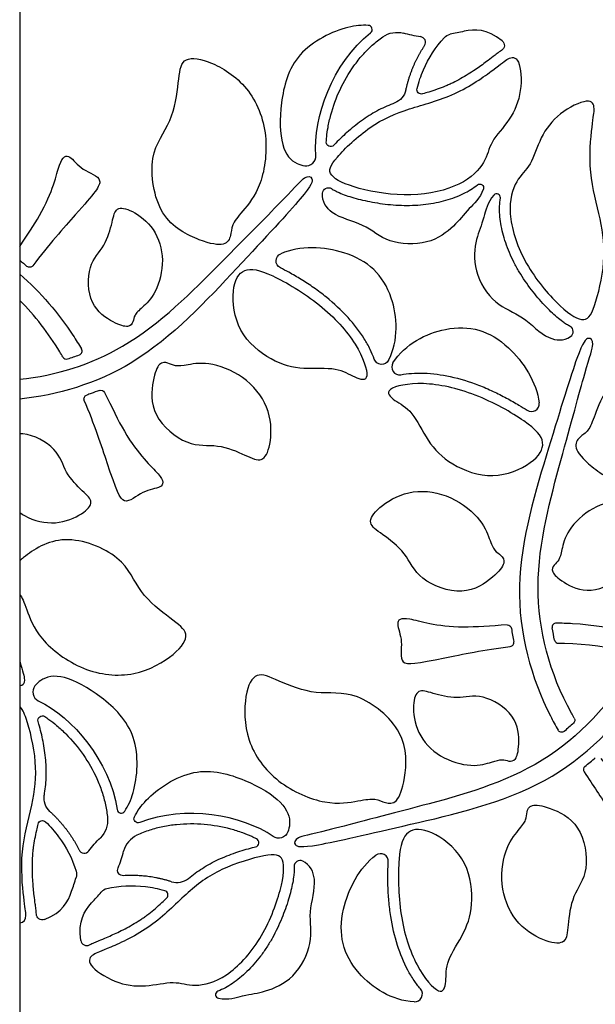
# Model space of a CAD drawing. Units: millimetres. Extents: x -686 to 63, y -130 to 151.
# Drawn here: x -63 to -42, y -36 to 0 of the extents above; entities that cross this region are included whole.
import ezdxf

# ---------------------------------------------------------------- set-up
doc = ezdxf.new("R2010")
doc.units = ezdxf.units.MM
doc.layers.add('Default', color=7, linetype='Continuous', true_color=0x000000)

msp = doc.modelspace()

# ---------------------------------------------------------------- linework, layer by layer
at = {"layer": 'Default'}
msp.add_lwpolyline([(-63, 72.746), (-63, -72.746)], dxfattribs=at)
for centre, radius, start, end in [((-50.13, -0.361), 0.155, 308.6439, 86.8135), ((-48.212, -0.834), 0.211, 326.1929, 83.2396), ((-52.414, -5.04), 0.358, 261.0692, 4.3367), ((-45.375, -6.563), 0.137, 351.7174, 139.6632), ((-42.763, -11.521), 0.217, 303.186, 62.0507), ((-60.846, -12.239), 0.15, 290.1159, 30.7639), ((-61.274, -12.383), 0.15, 210.042, 287.1946), ((-48.966, -12.828), 0.288, 147.2886, 280.5307), ((-44.094, -14.186), 0.288, 236.3439, 6.3087), ((-43.176, -22.44), 0.15, 89.2361, 189.8942), ((-44.893, -23.003), 0.15, 277.0129, 10.971), ((-43.087, -22.883), 0.15, 192.8113, 269.9576), ((-62.157, -24.835), 0.358, 141.0692, 244.3367), ((-42.023, -27.7), 0.15, 128.1316, 213.8257), ((-59.247, -29.152), 0.155, 188.6439, 326.8135), ((-58.277, -30.952), 0.915, 115.1535, 164.7989), ((-54.326, -30.399), 0.161, 283.3447, 63.1819), ((-60.616, -30.576), 0.211, 206.1929, 323.2396), ((-49.667, -31.093), 0.288, 356.3439, 126.3087), ((-52.641, -31.273), 0.217, 63.186, 182.0507), ((-57.19, -31.201), 0.671, 252.7185, 309.0013), ((-59.693, -32.487), 0.392, 102.913, 137.9384), ((-57.683, -32.332), 0.163, 313.3005, 74.2656), ((-60.526, -33.982), 0.218, 188.5225, 299.1476), ((-55.628, -36.015), 0.137, 111.7174, 259.6632), ((-48.408, -35.992), 0.288, 267.2886, 40.5307)]:
    msp.add_arc(centre, radius, start, end, dxfattribs=at)
at = {"layer": 'Default', "extrusion": (0, 0, -1)}
for centre, radius, start, end in [((49.056, -1.38), 0.915, 55.1535, 104.7989), ((47.018, -0.921), 0.392, 42.913, 77.9384), ((45.308, -0.947), 0.218, 128.5225, 239.1476), ((48.158, -2.584), 0.163, 253.3005, 14.2656), ((49.384, -2.446), 0.671, 192.7185, 249.0013), ((51.511, -4.525), 0.161, 223.3447, 3.1819), ((45.996, -6.205), 0.137, 51.7174, 199.6632), ((51.596, -6.421), 0.217, 3.186, 122.0507), ((53.239, -8.907), 0.288, 296.3439, 66.3087), ((62.632, -8.996), 0.15, 217.0129, 310.971), ((49.626, -12.446), 0.288, 207.2886, 340.5307), ((59.999, -13.83), 0.15, 68.145, 153.8257), ((60.474, -14.007), 0.15, 337.0127, 70.9778), ((44.978, -22.503), 0.15, 86.1743, 171.8684), ((62.163, -25.874), 0.161, 343.3447, 123.1819), ((42.639, -25.873), 0.15, 150.0424, 227.1887), ((42.978, -26.172), 0.15, 230.1058, 330.7639), ((61.427, -28.755), 0.671, 312.7185, 9.0013), ((58.623, -29.513), 0.155, 248.6439, 26.8135), ((62.158, -29.748), 0.163, 13.3005, 134.2656), ((60.667, -29.572), 0.915, 175.1535, 224.7989), ((53.429, -29.874), 0.358, 201.0692, 304.3367), ((61.288, -31.566), 0.392, 162.913, 197.9384), ((59.171, -31.41), 0.211, 266.1929, 23.2396), ((62.166, -33.035), 0.218, 248.5225, 359.1476)]:
    msp.add_arc(centre, radius, start, end, dxfattribs=at)
at = {"layer": 'Default'}
for points, knots in [([(-50.121, -0.206), (-50.349, -0.194), (-51.091, -0.252), (-52.918, -1.14), (-53.412, -3.122), (-53.373, -4.769), (-52.902, -5.284), (-52.571, -5.377), (-52.469, -5.393)], [5.534401, 5.534401, 5.534401, 5.534401, 6.293751, 7.867189, 9.440627, 11.014065, 12.587503, 13.200341, 13.200341, 13.200341, 13.200341]), ([(-45.172, -0.776), (-45.75, -0.316), (-46.352, -0.366), (-46.927, -0.501), (-47.1, -0.538)], [0.204469, 0.204469, 0.204469, 0.204469, 1.573438, 2.165179, 2.165179, 2.165179, 2.165179]), ([(-51.671, -4.516), (-51.668, -4.454), (-51.653, -4.272), (-51.606, -3.937), (-51.472, -3.344), (-51.185, -2.563), (-50.762, -1.831), (-50.338, -1.297), (-49.981, -0.936), (-49.717, -0.725), (-49.579, -0.629)], [0.953582, 0.953582, 0.953582, 0.953582, 1.141227, 1.499517, 1.970015, 2.962429, 3.985086, 4.496473, 5.004116, 5.508213, 5.508213, 5.508213, 5.508213]), ([(-45.196, -1.134), (-45.253, -1.168), (-45.358, -1.244), (-45.537, -1.385), (-45.666, -1.484), (-45.746, -1.544)], [20.584677, 20.584677, 20.584677, 20.584677, 20.7835434, 20.97183, 21.2708092, 21.2708092, 21.2708092, 21.2708092]), ([(-45.746, -1.544), (-45.885, -1.648), (-46.196, -1.87), (-46.612, -2.13), (-46.939, -2.303), (-47.133, -2.394), (-47.427, -2.52), (-47.755, -2.631), (-48.035, -2.717), (-48.112, -2.74)], [21.270809, 21.270809, 21.270809, 21.270809, 21.791082, 22.417756, 22.740513, 22.900332, 23.059751, 23.700289, 23.939139, 23.939139, 23.939139, 23.939139]), ([(-49.144, -3.073), (-49.242, -3.111), (-49.439, -3.191), (-49.833, -3.38), (-50.315, -3.673), (-50.841, -4.095), (-51.195, -4.427), (-51.37, -4.61), (-51.394, -4.635)], [3.752977, 3.752977, 3.752977, 3.752977, 4.069601, 4.391464, 5.061258, 5.759288, 6.411045, 6.517433, 6.517433, 6.517433, 6.517433]), ([(-63, -8.37), (-62.72, -7.954), (-61.8, -6.592), (-61.541, -5.08), (-61.149, -4.947), (-60.749, -5.57), (-59.764, -5.852), (-60.384, -6.578), (-61.942, -8.329), (-62.513, -9.086)], [7.115207, 7.115207, 7.115207, 7.115207, 8.161095, 10.88146, 13.601826, 16.322191, 19.042556, 21.762921, 23.377714, 23.377714, 23.377714, 23.377714]), ([(-63, -13.283), (-61.65, -13.142), (-58.784, -12.241), (-55.413, -8.816), (-52.939, -6.33), (-52.438, -5.73), (-52.135, -5.817), (-52.227, -6.237), (-53.905, -8.026), (-54.98, -9.18), (-56.055, -10.335), (-58.518, -12.99), (-61.613, -13.864), (-63, -14.014)], [24.962058, 24.962058, 24.962058, 24.962058, 27.203651, 29.924016, 32.644381, 35.364747, 38.085112, 40.805477, 43.525842, 43.525842, 43.525842, 46.246207, 48.632667, 48.632667, 48.632667, 48.632667]), ([(-51.481, -6.238), (-51.438, -6.265), (-51.345, -6.318), (-51.165, -6.403), (-50.933, -6.493), (-50.644, -6.583), (-50.198, -6.698), (-49.58, -6.81), (-48.929, -6.864), (-48.393, -6.856), (-47.997, -6.821), (-47.616, -6.759), (-47.254, -6.672), (-46.915, -6.562), (-46.513, -6.391), (-46.241, -6.224), (-46.081, -6.097)], [8.461853, 8.461853, 8.461853, 8.461853, 8.613638, 8.785159, 9.057841, 9.359052, 9.692883, 10.438509, 11.242052, 11.649185, 12.046706, 12.432738, 12.806561, 13.163937, 13.501778, 14.114802, 14.114802, 14.114802, 14.114802]), ([(-45.867, -6.251), (-45.993, -6.602), (-46.525, -7.075), (-46.87, -7.593), (-47.868, -8.347), (-49.446, -8.277), (-50.234, -7.516), (-51.471, -7.274), (-51.83, -6.72), (-51.812, -6.409)], [0.3306, 0.3306, 0.3306, 0.3306, 1.261771, 2.523541, 3.785312, 5.047082, 6.308853, 7.570623, 8.498951, 8.498951, 8.498951, 8.498951]), ([(-45.48, -6.475), (-45.721, -6.758), (-45.865, -7.456), (-46.141, -8.014), (-46.294, -9.255), (-45.445, -10.587), (-44.392, -10.889), (-43.564, -11.839), (-42.905, -11.873), (-42.644, -11.702)], [0.3306, 0.3306, 0.3306, 0.3306, 1.261771, 2.523541, 3.785312, 5.047082, 6.308853, 7.570623, 8.498951, 8.498951, 8.498951, 8.498951]), ([(-42.661, -11.33), (-42.706, -11.306), (-42.799, -11.251), (-42.963, -11.138), (-43.156, -10.983), (-43.379, -10.778), (-43.701, -10.449), (-44.108, -9.97), (-44.48, -9.433), (-44.741, -8.965), (-44.908, -8.604), (-45.045, -8.243), (-45.151, -7.886), (-45.225, -7.537), (-45.278, -7.104), (-45.269, -6.785), (-45.24, -6.583)], [8.461853, 8.461853, 8.461853, 8.461853, 8.613638, 8.785159, 9.057841, 9.359052, 9.692883, 10.438509, 11.242052, 11.649185, 12.046706, 12.432738, 12.806561, 13.163937, 13.501778, 14.114802, 14.114802, 14.114802, 14.114802]), ([(-49.37, -12.579), (-48.988, -11.838), (-49.112, -9.848), (-50.583, -8.453), (-52.653, -8.335), (-53.355, -8.643)], [0.660317, 0.660317, 0.660317, 0.660317, 3.087562, 6.175125, 8.631546, 8.631546, 8.631546, 8.631546]), ([(-63, -9.392), (-62.217, -10.07), (-61.426, -11.016), (-60.817, -11.993), (-60.717, -12.162)], [47.287616, 47.287616, 47.287616, 47.287616, 48.966572, 49.317526, 49.317526, 49.317526, 49.317526]), ([(-49.898, -12.542), (-49.942, -12.417), (-50.053, -12.158), (-50.35, -11.623), (-50.871, -10.955), (-51.524, -10.349), (-52.123, -9.902), (-52.589, -9.596), (-53.002, -9.353), (-53.261, -9.217), (-53.367, -9.165)], [0.668027, 0.668027, 0.668027, 0.668027, 1.066344, 1.513765, 2.499744, 3.597221, 4.180902, 4.740785, 5.26712, 5.619077, 5.619077, 5.619077, 5.619077]), ([(-61.404, -12.458), (-61.44, -12.396), (-61.893, -11.629), (-62.435, -10.932), (-63, -10.366)], [24.365672, 24.365672, 24.365672, 24.365672, 24.483286, 25.821306, 25.821306, 25.821306, 25.821306]), ([(-49.208, -12.672), (-48.758, -11.971), (-46.973, -11.083), (-45.029, -11.66), (-43.892, -13.394), (-43.808, -14.155)], [0.660317, 0.660317, 0.660317, 0.660317, 3.087562, 6.175125, 8.631546, 8.631546, 8.631546, 8.631546]), ([(-42.509, -25.798), (-42.545, -25.736), (-43.398, -24.223), (-44.289, -20.945), (-42.929, -16.024), (-42.012, -12.639), (-41.743, -11.905), (-41.97, -11.686), (-42.288, -11.975), (-42.998, -14.323), (-43.46, -15.831), (-43.923, -17.339), (-45.061, -21.026), (-44.025, -24.537), (-43.205, -26.073), (-43.109, -26.245)], [24.365712, 24.365712, 24.365712, 24.365712, 24.483286, 27.203651, 29.924016, 32.644381, 35.364747, 38.085112, 40.805477, 43.525842, 43.525842, 43.525842, 46.246207, 48.966572, 49.317524, 49.317524, 49.317524, 49.317524]), ([(-48.913, -13.111), (-48.783, -13.087), (-48.503, -13.053), (-47.891, -13.043), (-47.052, -13.16), (-46.2, -13.422), (-45.513, -13.718), (-45.016, -13.968), (-44.599, -14.205), (-44.352, -14.361), (-44.254, -14.426)], [0.668027, 0.668027, 0.668027, 0.668027, 1.066344, 1.513765, 2.499744, 3.597221, 4.180902, 4.740785, 5.26712, 5.619077, 5.619077, 5.619077, 5.619077]), ([(-59.865, -13.764), (-59.598, -14.308), (-58.841, -15.902), (-57.628, -16.91), (-57.71, -17.316), (-58.449, -17.351), (-59.186, -18.062), (-59.505, -17.163), (-60.242, -14.938), (-60.612, -14.066)], [6.933805, 6.933805, 6.933805, 6.933805, 8.161095, 10.88146, 13.601826, 16.322191, 19.042556, 21.762921, 23.377736, 23.377736, 23.377736, 23.377736]), ([(-60.055, -13.691), (-60.155, -13.731), (-60.31, -13.79), (-60.467, -13.846), (-60.523, -13.865)], [26.8914595, 26.8914595, 26.8914595, 26.8914595, 27.213727, 27.3908047, 27.3908047, 27.3908047, 27.3908047]), ([(-63, -18.203), (-62.943, -18.242), (-62.531, -18.498), (-61.651, -18.701), (-60.601, -18.248), (-60.246, -17.807), (-60.632, -17.46), (-61.357, -16.74), (-61.533, -15.851), (-62.514, -15.313), (-62.96, -15.295), (-63, -15.295)], [22.938439, 22.938439, 22.938439, 22.938439, 23.214947, 24.873158, 26.531368, 28.189579, 29.847789, 31.506, 33.16421, 34.822421, 34.987697, 34.987697, 34.987697, 34.987697]), ([(-63, -21.217), (-62.91, -21.336), (-62.771, -21.692), (-62.37, -22.852), (-60.696, -24.132), (-58.718, -24.338), (-57.149, -23.419), (-56.674, -22.653), (-57.352, -22.181), (-58.637, -21.186), (-59.087, -19.815), (-61.451, -18.876), (-62.58, -19.634), (-62.955, -19.953), (-63, -19.993)], [18.249648, 18.249648, 18.249648, 18.249648, 19.898526, 21.556737, 23.214947, 24.873158, 26.531368, 28.189579, 29.847789, 31.506, 33.16421, 34.822421, 36.480631, 36.726123, 36.726123, 36.726123, 36.726123]), ([(-44.988, -22.353), (-45.592, -22.394), (-47.351, -22.536), (-48.83, -21.989), (-49.142, -22.263), (-48.802, -22.921), (-49.05, -23.915), (-48.111, -23.741), (-45.816, -23.267), (-44.875, -23.152)], [6.933762, 6.933762, 6.933762, 6.933762, 8.161095, 10.88146, 13.601826, 16.322191, 19.042556, 21.762921, 23.377714, 23.377714, 23.377714, 23.377714]), ([(-43.087, -23.033), (-43.015, -23.033), (-41.279, -23.051), (-37.994, -23.918), (-34.413, -27.557), (-31.939, -30.043), (-31.438, -30.643), (-31.135, -30.556), (-31.227, -30.136), (-32.905, -28.347), (-33.98, -27.193), (-35.055, -26.038), (-37.679, -23.209), (-41.237, -22.351), (-42.978, -22.293), (-43.174, -22.29)], [24.365712, 24.365712, 24.365712, 24.365712, 24.483286, 27.203651, 29.924016, 32.644381, 35.364747, 38.085112, 40.805477, 43.525842, 43.525842, 43.525842, 46.246207, 48.966572, 49.317524, 49.317524, 49.317524, 49.317524]), ([(-63, -23.702), (-62.885, -24.088), (-62.761, -24.485), (-62.899, -24.618), (-62.995, -24.601), (-63, -24.6)], [33.273471, 33.273471, 33.273471, 33.273471, 35.364747, 38.085112, 38.230341, 38.230341, 38.230341, 38.230341]), ([(-40.404, -23.915), (-40.44, -23.977), (-41.323, -25.472), (-43.717, -27.883), (-48.658, -29.165), (-52.048, -30.064), (-52.819, -30.198), (-52.895, -30.504), (-52.485, -30.635), (-50.097, -30.076), (-48.56, -29.722), (-47.022, -29.368), (-43.26, -28.511), (-40.738, -25.859), (-39.817, -24.38), (-39.717, -24.211)], [24.365672, 24.365672, 24.365672, 24.365672, 24.483286, 27.203651, 29.924016, 32.644381, 35.364747, 38.085112, 40.805477, 43.525842, 43.525842, 43.525842, 46.246207, 48.966572, 49.317526, 49.317526, 49.317526, 49.317526]), ([(-59.118, -29.237), (-58.993, -29.046), (-58.672, -28.374), (-58.529, -26.348), (-59.998, -24.929), (-61.443, -24.139), (-62.125, -24.289), (-62.371, -24.53), (-62.436, -24.61)], [5.534401, 5.534401, 5.534401, 5.534401, 6.293751, 7.867189, 9.440627, 11.014065, 12.587503, 13.200341, 13.200341, 13.200341, 13.200341]), ([(-63, -33.365), (-62.825, -33.357), (-62.735, -33.08), (-62.841, -32.654), (-63.014, -30.707), (-62.501, -28.978), (-62.315, -27.474), (-62.713, -25.847), (-62.911, -25.444), (-63, -25.365)], [19.233855, 19.233855, 19.233855, 19.233855, 20.553118, 22.021198, 23.489277, 24.957357, 26.425437, 27.893517, 28.733937, 28.733937, 28.733937, 28.733937]), ([(-62.076, -25.739), (-62.023, -25.774), (-61.873, -25.877), (-61.606, -26.086), (-61.16, -26.498), (-60.627, -27.137), (-60.205, -27.869), (-59.955, -28.503), (-59.82, -28.993), (-59.769, -29.328), (-59.755, -29.495)], [0.953582, 0.953582, 0.953582, 0.953582, 1.141227, 1.499517, 1.970015, 2.962429, 3.985086, 4.496473, 5.004116, 5.508213, 5.508213, 5.508213, 5.508213]), ([(-62.089, -28.65), (-62.073, -28.546), (-62.044, -28.335), (-62.01, -27.9), (-62.023, -27.336), (-62.125, -26.669), (-62.237, -26.197), (-62.307, -25.954), (-62.317, -25.92)], [3.752977, 3.752977, 3.752977, 3.752977, 4.069601, 4.391464, 5.061258, 5.759288, 6.411045, 6.517433, 6.517433, 6.517433, 6.517433]), ([(-42.148, -27.784), (-41.811, -28.287), (-40.808, -29.739), (-40.541, -31.293), (-40.149, -31.426), (-39.749, -30.803), (-38.764, -30.521), (-39.384, -29.795), (-40.942, -28.044), (-41.513, -27.287)], [6.933762, 6.933762, 6.933762, 6.933762, 8.161095, 10.88146, 13.601826, 16.322191, 19.042556, 21.762921, 23.377714, 23.377714, 23.377714, 23.377714]), ([(-58.761, -29.443), (-58.658, -29.24), (-58.237, -28.626), (-56.554, -27.488), (-54.59, -28.051), (-53.184, -28.908), (-52.973, -29.573), (-53.058, -29.907), (-53.095, -30.003)], [5.534401, 5.534401, 5.534401, 5.534401, 6.293751, 7.867189, 9.440627, 11.014065, 12.587503, 13.200341, 13.200341, 13.200341, 13.200341]), ([(-62.464, -32.357), (-62.484, -32.185), (-62.521, -31.804), (-62.538, -31.314), (-62.525, -30.944), (-62.507, -30.731), (-62.468, -30.413), (-62.401, -30.073), (-62.335, -29.788), (-62.317, -29.71)], [21.270809, 21.270809, 21.270809, 21.270809, 21.791082, 22.417756, 22.740513, 22.900332, 23.059751, 23.700289, 23.939139, 23.939139, 23.939139, 23.939139]), ([(-54.253, -30.256), (-54.309, -30.228), (-54.473, -30.149), (-54.788, -30.022), (-55.368, -29.842), (-56.187, -29.7), (-57.033, -29.701), (-57.707, -29.801), (-58.199, -29.929), (-58.514, -30.053), (-58.666, -30.124)], [0.953582, 0.953582, 0.953582, 0.953582, 1.141227, 1.499517, 1.970015, 2.962429, 3.985086, 4.496473, 5.004116, 5.508213, 5.508213, 5.508213, 5.508213]), ([(-56.767, -31.723), (-56.685, -31.657), (-56.517, -31.526), (-56.157, -31.28), (-55.662, -31.008), (-55.033, -30.764), (-54.569, -30.624), (-54.323, -30.563), (-54.289, -30.555)], [3.752977, 3.752977, 3.752977, 3.752977, 4.069601, 4.391464, 5.061258, 5.759288, 6.411045, 6.517433, 6.517433, 6.517433, 6.517433]), ([(-48.422, -36.28), (-49.254, -36.24), (-50.915, -35.138), (-51.388, -33.166), (-50.455, -31.315), (-49.838, -30.861)], [0.660317, 0.660317, 0.660317, 0.660317, 3.087562, 6.175125, 8.631546, 8.631546, 8.631546, 8.631546]), ([(-55.653, -36.149), (-55.287, -36.216), (-54.611, -35.992), (-53.99, -35.952), (-52.838, -35.465), (-52.109, -34.063), (-52.374, -33), (-51.965, -31.808), (-52.265, -31.22), (-52.543, -31.08)], [0.3306, 0.3306, 0.3306, 0.3306, 1.261771, 2.523541, 3.785312, 5.047082, 6.308853, 7.570623, 8.498951, 8.498951, 8.498951, 8.498951]), ([(-48.189, -35.805), (-48.275, -35.704), (-48.445, -35.478), (-48.759, -34.953), (-49.077, -34.168), (-49.276, -33.299), (-49.363, -32.557), (-49.396, -32.001), (-49.399, -31.521), (-49.387, -31.229), (-49.38, -31.112)], [0.668027, 0.668027, 0.668027, 0.668027, 1.066344, 1.513765, 2.499744, 3.597221, 4.180902, 4.740785, 5.26712, 5.619077, 5.619077, 5.619077, 5.619077]), ([(-52.857, -31.281), (-52.856, -31.331), (-52.857, -31.439), (-52.873, -31.637), (-52.911, -31.883), (-52.977, -32.179), (-53.101, -32.622), (-53.312, -33.214), (-53.591, -33.804), (-53.866, -34.265), (-54.094, -34.59), (-54.339, -34.889), (-54.595, -35.159), (-54.86, -35.398), (-55.209, -35.66), (-55.489, -35.812), (-55.679, -35.887)], [8.461853, 8.461853, 8.461853, 8.461853, 8.613638, 8.785159, 9.057841, 9.359052, 9.692883, 10.438509, 11.242052, 11.649185, 12.046706, 12.432738, 12.806561, 13.163937, 13.501778, 14.114802, 14.114802, 14.114802, 14.114802]), ([(-62.086, -33.238), (-61.398, -32.967), (-61.141, -32.421), (-60.97, -31.856), (-60.916, -31.687)], [0.204469, 0.204469, 0.204469, 0.204469, 1.573438, 2.165179, 2.165179, 2.165179, 2.165179]), ([(-62.384, -33.038), (-62.385, -32.972), (-62.398, -32.843), (-62.431, -32.617), (-62.452, -32.456), (-62.464, -32.357)], [20.584677, 20.584677, 20.584677, 20.584677, 20.7835434, 20.97183, 21.2708092, 21.2708092, 21.2708092, 21.2708092]), ([(-60.742, -34.014), (-60.851, -33.283), (-60.507, -32.787), (-60.103, -32.357), (-59.984, -32.225)], [0.204469, 0.204469, 0.204469, 0.204469, 1.573438, 2.165179, 2.165179, 2.165179, 2.165179]), ([(-59.79, -33.901), (-59.631, -33.832), (-59.283, -33.674), (-58.85, -33.444), (-58.536, -33.247), (-58.36, -33.125), (-58.105, -32.933), (-57.844, -32.705), (-57.63, -32.505), (-57.572, -32.45)], [21.270809, 21.270809, 21.270809, 21.270809, 21.791082, 22.417756, 22.740513, 22.900332, 23.059751, 23.700289, 23.939139, 23.939139, 23.939139, 23.939139]), ([(-60.42, -34.173), (-60.362, -34.14), (-60.244, -34.087), (-60.032, -34.003), (-59.881, -33.94), (-59.79, -33.901)], [20.584677, 20.584677, 20.584677, 20.584677, 20.7835434, 20.97183, 21.2708092, 21.2708092, 21.2708092, 21.2708092])]:
    msp.add_open_spline(points, degree=3, knots=knots, dxfattribs=at)
for points, degree in [([(-52.057, -5.012), (-52.163, -3.611), (-51.454, -1.617), (-50.033, -0.481)], 3), ([(-48.188, -0.625), (-48.398, -0.6), (-48.612, -0.551), (-48.823, -0.495)], 3), ([(-48.083, -1.852), (-47.891, -1.403), (-47.633, -1.006), (-47.306, -0.654)], 3), ([(-48.729, -2.594), (-48.522, -1.675), (-48.037, -0.951)], 2), ([(-53.934, -4.171), (-54.024, -3.52), (-54.564, -2.309), (-56.145, -1.41), (-57.045, -1.381), (-57.115, -2.205), (-57.334, -3.815), (-58.296, -4.89), (-57.928, -7.407), (-56.222, -8.244), (-55.376, -8.375), (-55.175, -7.972), (-55.188, -7.591), (-54.83, -7.144), (-54.024, -6.215), (-53.844, -4.822), (-53.934, -4.171)], 3), ([(-45.513, -1.857), (-45.834, -2.097), (-46.901, -2.845), (-48.654, -3.265), (-50.049, -3.856), (-51.461, -5.207), (-51.683, -5.746), (-50.634, -6.255), (-48.505, -6.6), (-46.599, -6.146), (-45.729, -5.242), (-45.656, -4.527), (-44.859, -3.719), (-44.408, -2.666), (-44.517, -1.323), (-44.973, -1.406), (-45.191, -1.617), (-45.513, -1.857)], 3), ([(-48.316, -2.544), (-48.254, -2.3), (-48.176, -2.07), (-48.083, -1.852)], 3), ([(-41.852, -3.97), (-41.899, -4.368), (-42.014, -5.666), (-41.501, -7.395), (-41.315, -8.899), (-41.779, -10.797), (-42.134, -11.259), (-43.101, -10.605), (-44.463, -8.933), (-45.023, -7.056), (-44.675, -5.851), (-44.092, -5.43), (-43.791, -4.336), (-43.105, -3.418), (-41.887, -2.841), (-41.731, -3.278), (-41.805, -3.572), (-41.852, -3.97)], 3), ([(-57.729, -8.878), (-57.735, -8.465), (-57.979, -7.667), (-58.896, -6.985), (-59.456, -6.898), (-59.563, -7.406), (-59.824, -8.394), (-60.507, -8.99), (-60.471, -10.589), (-59.471, -11.243), (-58.953, -11.39), (-58.797, -11.154), (-58.776, -10.915), (-58.518, -10.663), (-57.944, -10.146), (-57.723, -9.291), (-57.729, -8.878)], 3), ([(-63, -8.883), (-62.909, -8.957), (-62.819, -9.032), (-62.731, -9.109)], 3), ([(-50.176, -13.149), (-50.15, -12.94), (-50.45, -12.002), (-51.821, -10.49), (-53.83, -9.293), (-54.768, -9.101), (-55.207, -9.875), (-55.013, -11.563), (-53.685, -12.668), (-52.523, -12.945), (-51.237, -12.822), (-50.603, -13.256), (-50.201, -13.357), (-50.176, -13.149)], 3), ([(-39.645, -12.42), (-39.037, -12.173), (-37.718, -12.035), (-36.149, -12.954), (-35.674, -13.72), (-36.352, -14.192), (-37.637, -15.188), (-38.087, -16.558), (-40.451, -17.497), (-42.028, -16.439), (-42.565, -15.771), (-42.317, -15.396), (-41.98, -15.217), (-41.771, -14.683), (-41.37, -13.521), (-40.254, -12.668), (-39.645, -12.42)], 3), ([(-61.229, -12.526), (-61.083, -12.481), (-60.938, -12.432), (-60.794, -12.379)], 3), ([(-54.617, -13.332), (-54.237, -13.64), (-53.674, -14.45), (-53.71, -15.801), (-54.038, -16.385), (-54.589, -16.113), (-55.698, -15.633), (-56.752, -15.831), (-58.212, -14.629), (-58.088, -13.222), (-57.846, -12.633), (-57.513, -12.66), (-57.276, -12.815), (-56.853, -12.76), (-55.952, -12.604), (-54.996, -13.025), (-54.617, -13.332)], 3), ([(-49.299, -13.655), (-49.131, -13.528), (-48.169, -13.319), (-46.174, -13.75), (-44.133, -14.892), (-43.497, -15.608), (-43.949, -16.375), (-45.507, -17.051), (-47.129, -16.453), (-47.949, -15.586), (-48.485, -14.411), (-49.178, -14.079), (-49.467, -13.781), (-49.299, -13.655)], 3), ([(-47.238, -17.592), (-47.694, -17.417), (-48.676, -17.335), (-49.829, -18.042), (-50.17, -18.618), (-49.659, -18.959), (-48.69, -19.679), (-48.334, -20.691), (-46.564, -21.354), (-45.407, -20.544), (-45.018, -20.04), (-45.208, -19.765), (-45.46, -19.637), (-45.624, -19.243), (-45.939, -18.385), (-46.782, -17.767), (-47.238, -17.592)], 3), ([(-41.824, -18.061), (-41.463, -17.859), (-40.651, -17.672), (-39.601, -18.125), (-39.246, -18.566), (-39.632, -18.913), (-40.357, -19.633), (-40.533, -20.522), (-41.935, -21.291), (-43.001, -20.752), (-43.387, -20.377), (-43.261, -20.124), (-43.065, -19.986), (-42.976, -19.637), (-42.815, -18.881), (-42.184, -18.262), (-41.824, -18.061)], 3), ([(-44.829, -22.482), (-44.805, -22.647), (-44.778, -22.811), (-44.746, -22.974)], 3), ([(-43.233, -22.916), (-43.267, -22.767), (-43.298, -22.617), (-43.324, -22.466)], 3), ([(-53.421, -28.124), (-53.94, -27.72), (-54.718, -26.647), (-54.707, -24.828), (-54.281, -24.035), (-53.533, -24.385), (-52.029, -25.001), (-50.617, -24.706), (-48.622, -26.283), (-48.749, -28.178), (-49.059, -28.977), (-49.508, -28.949), (-49.831, -28.747), (-50.398, -28.833), (-51.605, -29.067), (-52.902, -28.527), (-53.421, -28.124)], 3), ([(-47.447, -27.19), (-47.802, -26.978), (-48.37, -26.368), (-48.503, -25.233), (-48.299, -24.705), (-47.805, -24.866), (-46.819, -25.134), (-45.961, -24.841), (-44.594, -25.671), (-44.528, -26.864), (-44.66, -27.386), (-44.942, -27.403), (-45.159, -27.302), (-45.506, -27.4), (-46.241, -27.639), (-47.092, -27.402), (-47.447, -27.19)], 3), ([(-62.312, -25.157), (-61.046, -25.766), (-59.674, -27.377), (-59.4, -29.175)], 3), ([(-42.537, -25.983), (-42.65, -26.087), (-42.765, -26.188), (-42.882, -26.287)], 3), ([(-42.116, -27.582), (-41.985, -27.479), (-41.856, -27.373), (-41.731, -27.264)], 3), ([(-53.631, -30.17), (-54.791, -29.377), (-56.872, -28.994), (-58.566, -29.657)], 3), ([(-45.146, -32.113), (-45.069, -32.595), (-44.649, -33.487), (-43.461, -34.132), (-42.791, -34.14), (-42.751, -33.527), (-42.612, -32.327), (-41.914, -31.513), (-42.225, -29.648), (-43.505, -29.051), (-44.136, -28.966), (-44.279, -29.269), (-44.264, -29.552), (-44.523, -29.89), (-45.109, -30.592), (-45.222, -31.63), (-45.146, -32.113)], 3), ([(-61.882, -29.248), (-61.189, -29.887), (-60.805, -30.669)], 2), ([(-62.045, -29.631), (-61.865, -29.807), (-61.704, -29.989), (-61.562, -30.179)], 3), ([(-61.562, -30.179), (-61.269, -30.57), (-61.055, -30.992), (-60.914, -31.451)], 3), ([(-47.525, -35.867), (-47.719, -35.785), (-48.38, -35.056), (-49.005, -33.113), (-49.036, -30.774), (-48.735, -29.866), (-47.845, -29.873), (-46.479, -30.885), (-46.186, -32.588), (-46.528, -33.732), (-47.277, -34.784), (-47.219, -35.55), (-47.332, -35.949), (-47.525, -35.867)], 3), ([(-60.447, -30.702), (-60.32, -30.532), (-60.171, -30.372), (-60.018, -30.217)], 3), ([(-59.636, -34.259), (-59.267, -34.101), (-58.086, -33.552), (-56.845, -32.243), (-55.636, -31.331), (-53.76, -30.783), (-53.182, -30.86), (-53.266, -32.024), (-54.032, -34.039), (-55.378, -35.463), (-56.596, -35.764), (-57.251, -35.47), (-58.35, -35.756), (-59.487, -35.621), (-60.596, -34.855), (-60.296, -34.502), (-60.004, -34.418), (-59.636, -34.259)], 3), ([(-59.365, -31.327), (-59.281, -31.132), (-59.217, -30.923), (-59.16, -30.712)], 3), ([(-57.389, -31.842), (-58.289, -31.562), (-59.157, -31.62)], 2), ([(-58.355, -32.031), (-58.84, -31.973), (-59.313, -31.998), (-59.781, -32.105)], 3), ([(-57.639, -32.175), (-57.881, -32.107), (-58.119, -32.059), (-58.355, -32.031)], 3)]:
    msp.add_open_spline(points, degree=degree, dxfattribs=at)

doc.saveas('drawing.dxf')
